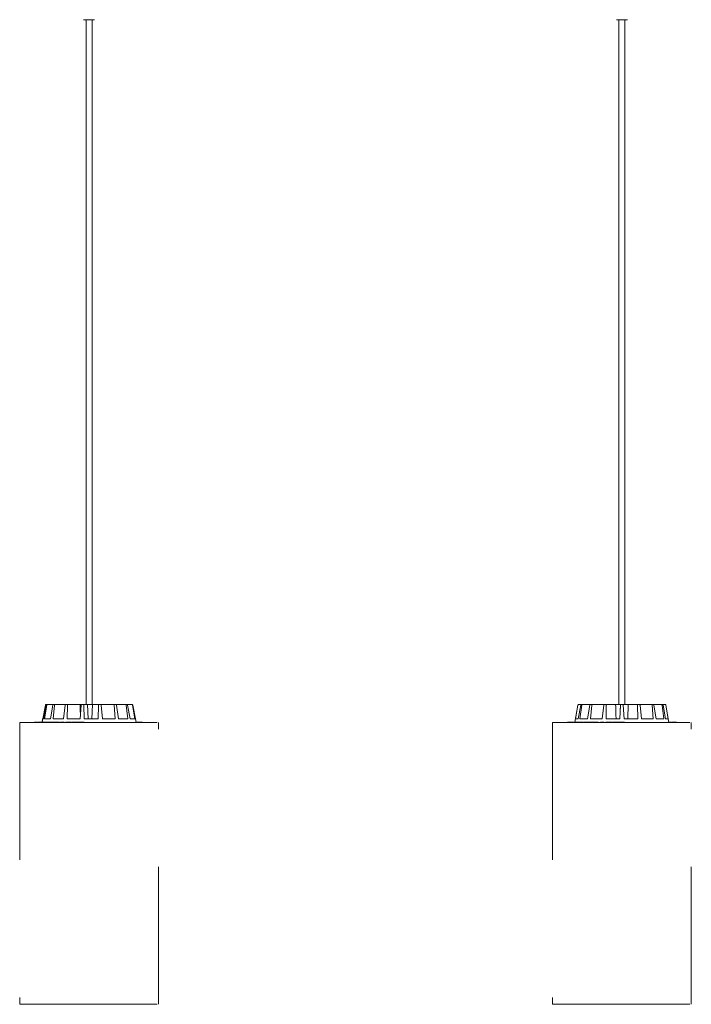
# Model space of a CAD drawing. Units: inches. Extents: x 1.3 to 15.2, y -1.9 to 5.7.
# Drawn here: x 11.6 to 12.1, y 3.8 to 4.5 of the extents above; entities that cross this region are included whole.
import ezdxf

# ---------------------------------------------------------------- set-up
doc = ezdxf.new("R2010")
doc.units = ezdxf.units.IN
doc.header["$MEASUREMENT"] = 0
doc.linetypes.add('ACAD_ISO02W100', pattern=[15, 12, -3])

msp = doc.modelspace()

# ---------------------------------------------------------------- linework, layer by layer
at = {"color": 7, "linetype": 'Continuous', "lineweight": 0}
for p, q in [((11.64408, 4.47522, 0.00018), (11.64405, 4.47522, 0.00018)), ((11.65208, 4.47522, 0.00018), (11.64408, 4.47522, 0.00018)), ((11.64585, 4.47522, 0.00018), (11.64585, 3.97722, 0.00018)), ((11.64588, 4.47522, 0.00018), (11.64588, 3.97722, 0.00018)), ((11.65028, 3.97722, 0.00018), (11.65028, 4.47522, 0.00018)), ((12.03159, 4.47522, 0.00018), (12.03156, 4.47522, 0.00018)), ((12.03959, 4.47522, 0.00018), (12.03159, 4.47522, 0.00018)), ((12.03339, 4.47522, 0.00018), (12.03339, 3.97722, 0.00018)), ((12.03779, 3.97722, 0.00018), (12.03779, 4.47522, 0.00018)), ((11.61443, 3.96672, 0.00018), (11.61625, 3.9768, 0.00018)), ((11.61445, 3.96672, 0.00018), (11.61627, 3.9768, 0.00018)), ((11.61492, 3.96672, 0.00018), (11.61676, 3.9768, 0.00018)), ((11.61567, 3.96672, 0.00018), (11.61725, 3.9768, 0.00018)), ((11.61676, 3.97722, 0.00018), (11.61724, 3.97722, 0.00018)), ((11.61724, 3.97722, 0.00018), (11.61772, 3.97722, 0.00018)), ((11.61772, 3.97722, 0.00018), (11.62212, 3.97722, 0.00018)), ((11.61998, 3.96672, 0.00018), (11.62171, 3.9768, 0.00018)), ((11.62182, 3.96672, 0.00018), (11.62292, 3.9768, 0.00018)), ((11.62212, 3.97722, 0.00018), (11.6233, 3.97722, 0.00018)), ((11.6233, 3.97722, 0.00018), (11.63095, 3.97722, 0.00018)), ((11.62932, 3.96672, 0.00018), (11.63068, 3.9768, 0.00018)), ((11.63095, 3.97722, 0.00018), (11.63266, 3.97722, 0.00018)), ((11.63197, 3.96672, 0.00018), (11.63242, 3.9768, 0.00018)), ((11.63266, 3.97722, 0.00018), (11.64156, 3.97722, 0.00018)), ((11.64151, 3.96672, 0.00018), (11.6423, 3.9768, 0.00018)), ((11.64156, 3.97722, 0.00018), (11.64234, 3.97722, 0.00018)), ((11.64239, 3.97722, 0.00018), (11.64436, 3.97722, 0.00018)), ((11.64457, 3.96672, 0.00018), (11.64431, 3.9768, 0.00018)), ((11.64436, 3.97722, 0.00018), (11.64693, 3.97722, 0.00018)), ((11.64693, 3.97722, 0.00018), (11.6474, 3.96672, 0.00018)), ((11.64693, 3.97722, 0.00018), (11.65055, 3.97722, 0.00018)), ((11.65055, 3.97722, 0.00018), (11.65013, 3.96672, 0.00018)), ((11.6547, 3.97722, 0.00018), (11.65055, 3.97722, 0.00018)), ((11.6547, 3.97722, 0.00018), (11.65663, 3.97722, 0.00018)), ((11.6547, 3.96672, 0.00018), (11.65479, 3.9768, 0.00018)), ((11.66599, 3.97722, 0.00018), (11.65663, 3.97722, 0.00018)), ((11.65771, 3.96672, 0.00018), (11.65677, 3.9768, 0.00018)), ((11.66599, 3.97722, 0.00018), (11.66759, 3.97722, 0.00018)), ((11.66689, 3.96672, 0.00018), (11.66627, 3.9768, 0.00018)), ((11.67456, 3.97722, 0.00018), (11.66759, 3.97722, 0.00018)), ((11.66937, 3.96672, 0.00018), (11.6679, 3.9768, 0.00018)), ((11.67456, 3.97722, 0.00018), (11.67559, 3.97722, 0.00018)), ((11.67621, 3.96672, 0.00018), (11.67497, 3.9768, 0.00018)), ((11.6791, 3.97722, 0.00018), (11.67559, 3.97722, 0.00018)), ((11.6778, 3.96672, 0.00018), (11.67602, 3.9768, 0.00018)), ((11.6791, 3.97722, 0.00018), (11.67939, 3.97722, 0.00018)), ((11.68124, 3.96672, 0.00018), (11.67958, 3.9768, 0.00018)), ((11.6817, 3.96672, 0.00018), (11.67988, 3.9768, 0.00018)), ((12.00353, 3.9768, 0.00018), (12.00136, 3.96447, 0.00018)), ((12.00355, 3.9768, 0.00018), (12.00138, 3.96447, 0.00018)), ((12.00181, 3.96672, 0.00018), (12.00357, 3.9768, 0.00018)), ((12.00309, 3.97418, 0.00018), (12.00355, 3.9768, 0.00018)), ((12.00379, 3.96672, 0.00018), (12.00562, 3.9768, 0.00018)), ((12.00406, 3.97722, 0.00018), (12.00405, 3.97722, 0.00018)), ((12.00406, 3.97722, 0.00018), (12.00608, 3.97722, 0.00018)), ((12.00497, 3.96672, 0.00018), (12.0064, 3.9768, 0.00018)), ((12.00608, 3.97722, 0.00018), (12.00684, 3.97722, 0.00018)), ((12.00684, 3.97722, 0.00018), (12.01259, 3.97722, 0.00018)), ((12.01061, 3.96672, 0.00018), (12.01223, 3.9768, 0.00018)), ((12.01259, 3.97722, 0.00018), (12.014, 3.97722, 0.00018)), ((12.0128, 3.96672, 0.00018), (12.01367, 3.9768, 0.00018)), ((12.014, 3.97722, 0.00018), (12.0226, 3.97722, 0.00018)), ((12.02123, 3.96672, 0.00018), (12.02239, 3.9768, 0.00018)), ((12.0226, 3.97722, 0.00018), (12.02444, 3.97722, 0.00018)), ((12.02409, 3.96672, 0.00018), (12.02427, 3.9768, 0.00018)), ((12.02444, 3.97722, 0.00018), (12.03104, 3.97722, 0.00018)), ((12.03104, 3.97722, 0.00018), (12.03459, 3.97722, 0.00018)), ((12.03459, 3.97722, 0.00018), (12.03404, 3.96672, 0.00018)), ((12.03404, 3.96672, 0.00018), (12.03457, 3.9768, 0.00018)), ((12.03459, 3.97722, 0.00018), (12.03459, 3.97722, 0.00018)), ((12.03459, 3.97722, 0.00018), (12.03658, 3.97722, 0.00018)), ((12.03658, 3.97722, 0.00018), (12.04013, 3.97722, 0.00018)), ((12.03713, 3.96672, 0.00018), (12.0366, 3.9768, 0.00018)), ((12.04013, 3.97722, 0.00018), (12.03982, 3.96672, 0.00018)), ((12.04673, 3.97722, 0.00018), (12.04013, 3.97722, 0.00018)), ((12.04673, 3.97722, 0.00018), (12.04857, 3.97722, 0.00018)), ((12.04708, 3.96672, 0.00018), (12.0469, 3.9768, 0.00018)), ((12.05717, 3.97722, 0.00018), (12.04857, 3.97722, 0.00018)), ((12.04994, 3.96672, 0.00018), (12.04878, 3.9768, 0.00018)), ((12.05717, 3.97722, 0.00018), (12.05858, 3.97722, 0.00018)), ((12.05837, 3.96672, 0.00018), (12.0575, 3.9768, 0.00018)), ((12.06433, 3.97722, 0.00018), (12.05858, 3.97722, 0.00018)), ((12.06056, 3.96672, 0.00018), (12.05894, 3.9768, 0.00018)), ((12.06433, 3.97722, 0.00018), (12.06509, 3.97722, 0.00018)), ((12.0662, 3.96672, 0.00018), (12.06477, 3.9768, 0.00018)), ((12.06711, 3.97722, 0.00018), (12.06509, 3.97722, 0.00018)), ((12.06738, 3.96672, 0.00018), (12.06555, 3.9768, 0.00018)), ((12.06711, 3.97722, 0.00018), (12.06712, 3.97722, 0.00018)), ((12.06936, 3.96672, 0.00018), (12.0676, 3.9768, 0.00018)), ((12.06984, 3.96422, 0.00018), (12.06762, 3.9768, 0.00018)), ((11.61425, 3.96672, 0.00018), (11.61385, 3.96447, 0.00018)), ((11.61427, 3.96672, 0.00018), (11.61387, 3.96447, 0.00018)), ((11.61427, 3.96672, 0.00018), (11.61425, 3.96672, 0.00018)), ((11.61492, 3.96672, 0.00018), (11.61427, 3.96672, 0.00018)), ((11.61998, 3.96672, 0.00018), (11.61567, 3.96672, 0.00018)), ((11.62932, 3.96672, 0.00018), (11.62182, 3.96672, 0.00018)), ((11.64151, 3.96672, 0.00018), (11.63197, 3.96672, 0.00018)), ((11.6547, 3.96672, 0.00018), (11.64457, 3.96672, 0.00018)), ((11.66689, 3.96672, 0.00018), (11.65771, 3.96672, 0.00018)), ((11.67621, 3.96672, 0.00018), (11.66937, 3.96672, 0.00018)), ((11.68124, 3.96672, 0.00018), (11.6778, 3.96672, 0.00018)), ((11.68188, 3.96672, 0.00018), (11.6817, 3.96672, 0.00018)), ((11.68233, 3.96422, 0.00018), (11.68188, 3.96672, 0.00018)), ((12.00379, 3.96672, 0.00018), (12.00181, 3.96672, 0.00018)), ((12.01061, 3.96672, 0.00018), (12.00497, 3.96672, 0.00018)), ((12.02123, 3.96672, 0.00018), (12.0128, 3.96672, 0.00018)), ((12.03404, 3.96672, 0.00018), (12.02409, 3.96672, 0.00018)), ((12.04708, 3.96672, 0.00018), (12.03713, 3.96672, 0.00018)), ((12.05837, 3.96672, 0.00018), (12.04994, 3.96672, 0.00018)), ((12.0662, 3.96672, 0.00018), (12.06056, 3.96672, 0.00018)), ((12.06936, 3.96672, 0.00018), (12.06738, 3.96672, 0.00018)), ((11.59755, 3.96422, 0.00018), (11.59758, 3.96422, 0.00018)), ((11.60836, 3.96447, 0.00018), (11.60836, 3.96422, 0.00018)), ((11.60838, 3.9645, 0.00018), (11.60838, 3.96422, 0.00018)), ((11.60838, 3.96447, 0.00018), (11.60838, 3.96422, 0.00018)), ((11.60886, 3.96447, 0.00018), (11.60886, 3.96422, 0.00018)), ((11.60891, 3.96447, 0.00018), (11.60886, 3.96447, 0.00018)), ((11.60891, 3.96447, 0.00018), (11.60891, 3.96422, 0.00018)), ((11.60901, 3.96447, 0.00018), (11.60891, 3.96447, 0.00018)), ((11.60901, 3.96447, 0.00018), (11.60901, 3.96422, 0.00018)), ((11.60944, 3.96447, 0.00018), (11.60901, 3.96447, 0.00018)), ((11.60944, 3.96447, 0.00018), (11.60944, 3.96422, 0.00018)), ((11.60965, 3.96447, 0.00018), (11.60944, 3.96447, 0.00018)), ((11.60982, 3.9645, 0.00018), (11.60982, 3.96422, 0.00018)), ((11.60988, 3.96447, 0.00018), (11.60988, 3.96422, 0.00018)), ((11.61083, 3.9645, 0.00018), (11.61083, 3.96422, 0.00018)), ((11.61092, 3.96447, 0.00018), (11.61092, 3.96422, 0.00018)), ((11.61143, 3.96447, 0.00018), (11.61092, 3.96447, 0.00018)), ((11.61143, 3.96447, 0.00018), (11.61143, 3.96422, 0.00018)), ((11.61212, 3.96447, 0.00018), (11.61143, 3.96447, 0.00018)), ((11.6115, 3.96447, 0.00018), (11.6115, 3.9645, 0.00018)), ((11.61212, 3.96447, 0.00018), (11.61212, 3.96422, 0.00018)), ((11.6123, 3.96447, 0.00018), (11.61212, 3.96447, 0.00018)), ((11.61221, 3.9645, 0.00018), (11.61221, 3.96447, 0.00018)), ((11.6123, 3.96447, 0.00018), (11.6123, 3.96422, 0.00018)), ((11.6132, 3.96447, 0.00018), (11.6123, 3.96447, 0.00018)), ((11.61298, 3.96447, 0.00018), (11.61298, 3.9645, 0.00018)), ((11.61338, 3.9645, 0.00018), (11.61338, 3.96422, 0.00018)), ((11.61368, 3.96447, 0.00018), (11.61368, 3.96422, 0.00018)), ((11.61422, 3.96447, 0.00018), (11.61368, 3.96447, 0.00018)), ((11.61422, 3.96447, 0.00018), (11.61422, 3.96422, 0.00018)), ((11.61662, 3.96447, 0.00018), (11.61422, 3.96447, 0.00018)), ((11.6145, 3.9645, 0.00018), (11.6145, 3.96447, 0.00018)), ((11.61662, 3.96447, 0.00018), (11.61662, 3.96422, 0.00018)), ((11.61803, 3.96447, 0.00018), (11.61662, 3.96447, 0.00018)), ((11.61803, 3.96447, 0.00018), (11.61803, 3.96422, 0.00018)), ((11.61948, 3.96447, 0.00018), (11.61803, 3.96447, 0.00018)), ((11.61948, 3.96447, 0.00018), (11.61948, 3.96422, 0.00018)), ((11.61982, 3.96447, 0.00018), (11.61948, 3.96447, 0.00018)), ((11.61982, 3.96447, 0.00018), (11.61982, 3.96422, 0.00018)), ((11.62071, 3.96447, 0.00018), (11.61982, 3.96447, 0.00018)), ((11.62085, 3.9645, 0.00018), (11.62085, 3.96422, 0.00018)), ((11.62138, 3.96447, 0.00018), (11.62138, 3.96422, 0.00018)), ((11.62204, 3.96447, 0.00018), (11.62155, 3.96447, 0.00018)), ((11.62334, 3.9645, 0.00018), (11.62334, 3.96422, 0.00018)), ((11.62393, 3.96447, 0.00018), (11.62393, 3.96422, 0.00018)), ((11.62603, 3.96447, 0.00018), (11.62603, 3.96422, 0.00018)), ((11.62642, 3.96422, 0.00018), (11.62642, 3.9645, 0.00018)), ((11.62734, 3.9645, 0.00018), (11.62734, 3.96422, 0.00018)), ((11.62779, 3.96447, 0.00018), (11.62779, 3.96422, 0.00018)), ((11.62872, 3.96447, 0.00018), (11.62872, 3.96422, 0.00018)), ((11.62882, 3.96422, 0.00018), (11.62882, 3.96447, 0.00018)), ((11.62986, 3.96447, 0.00018), (11.62986, 3.96422, 0.00018)), ((11.62999, 3.96422, 0.00018), (11.62999, 3.9645, 0.00018)), ((11.63118, 3.96447, 0.00018), (11.63118, 3.96422, 0.00018)), ((11.63167, 3.96447, 0.00018), (11.63118, 3.96447, 0.00018)), ((11.63167, 3.96447, 0.00018), (11.63167, 3.96422, 0.00018)), ((11.63288, 3.96447, 0.00018), (11.63167, 3.96447, 0.00018)), ((11.63288, 3.96447, 0.00018), (11.63288, 3.96422, 0.00018)), ((11.63519, 3.96447, 0.00018), (11.63288, 3.96447, 0.00018)), ((11.63519, 3.96447, 0.00018), (11.63519, 3.96422, 0.00018)), ((11.63533, 3.96447, 0.00018), (11.63519, 3.96447, 0.00018)), ((11.63533, 3.96447, 0.00018), (11.63533, 3.96422, 0.00018)), ((11.63534, 3.96447, 0.00018), (11.63533, 3.96447, 0.00018)), ((11.63534, 3.96447, 0.00018), (11.63534, 3.96422, 0.00018)), ((11.63569, 3.96447, 0.00018), (11.63569, 3.96422, 0.00018)), ((11.63614, 3.96447, 0.00018), (11.63569, 3.96447, 0.00018)), ((11.63614, 3.96447, 0.00018), (11.63614, 3.96422, 0.00018)), ((11.63683, 3.96447, 0.00018), (11.63614, 3.96447, 0.00018)), ((11.63683, 3.96447, 0.00018), (11.63683, 3.96422, 0.00018)), ((11.63756, 3.96447, 0.00018), (11.63683, 3.96447, 0.00018)), ((11.63756, 3.96447, 0.00018), (11.63756, 3.96422, 0.00018)), ((11.63806, 3.96447, 0.00018), (11.63756, 3.96447, 0.00018)), ((11.63806, 3.96447, 0.00018), (11.63806, 3.96422, 0.00018)), ((11.63892, 3.96447, 0.00018), (11.63806, 3.96447, 0.00018)), ((11.63892, 3.96447, 0.00018), (11.63892, 3.96422, 0.00018)), ((11.63914, 3.96447, 0.00018), (11.63914, 3.96422, 0.00018)), ((11.63965, 3.96447, 0.00018), (11.63914, 3.96447, 0.00018)), ((11.63965, 3.96447, 0.00018), (11.63965, 3.96422, 0.00018)), ((11.64016, 3.96447, 0.00018), (11.63965, 3.96447, 0.00018)), ((11.64016, 3.96447, 0.00018), (11.64016, 3.96422, 0.00018)), ((11.64193, 3.96447, 0.00018), (11.64016, 3.96447, 0.00018)), ((11.64188, 3.9645, 0.00018), (11.64188, 3.96422, 0.00018)), ((11.64293, 3.96447, 0.00018), (11.64293, 3.96422, 0.00018)), ((11.64416, 3.96447, 0.00018), (11.64416, 3.96422, 0.00018)), ((11.64417, 3.96422, 0.00018), (11.64417, 3.9645, 0.00018)), ((11.64438, 3.96447, 0.00018), (11.64424, 3.96447, 0.00018)), ((11.64438, 3.96447, 0.00018), (11.64438, 3.96422, 0.00018)), ((11.6444, 3.96422, 0.00018), (11.6444, 3.9645, 0.00018)), ((11.68296, 3.96447, 0.00018), (11.68296, 3.96422, 0.00018)), ((11.68306, 3.96447, 0.00018), (11.68296, 3.96447, 0.00018)), ((11.68306, 3.96447, 0.00018), (11.68306, 3.96422, 0.00018)), ((11.68349, 3.96447, 0.00018), (11.68306, 3.96447, 0.00018)), ((11.68349, 3.96447, 0.00018), (11.68349, 3.96422, 0.00018)), ((11.68363, 3.96447, 0.00018), (11.68349, 3.96447, 0.00018)), ((11.68363, 3.96447, 0.00018), (11.68363, 3.96422, 0.00018)), ((11.68371, 3.96447, 0.00018), (11.68363, 3.96447, 0.00018)), ((11.68371, 3.96447, 0.00018), (11.68371, 3.96422, 0.00018)), ((11.6838, 3.96447, 0.00018), (11.68371, 3.96447, 0.00018)), ((11.6838, 3.96447, 0.00018), (11.6838, 3.96422, 0.00018)), ((11.68418, 3.96447, 0.00018), (11.6838, 3.96447, 0.00018)), ((11.68418, 3.96447, 0.00018), (11.68418, 3.96422, 0.00018)), ((11.68428, 3.96447, 0.00018), (11.68418, 3.96447, 0.00018)), ((11.68428, 3.96447, 0.00018), (11.68428, 3.96422, 0.00018)), ((11.68698, 3.96447, 0.00018), (11.68428, 3.96447, 0.00018)), ((11.68527, 3.96447, 0.00018), (11.68527, 3.9645, 0.00018)), ((11.68698, 3.96447, 0.00018), (11.68698, 3.96422, 0.00018)), ((11.99591, 3.96447, 0.00018), (11.99591, 3.96422, 0.00018)), ((11.99593, 3.96447, 0.00018), (11.99591, 3.96447, 0.00018)), ((11.99593, 3.96447, 0.00018), (11.99593, 3.96422, 0.00018)), ((11.99608, 3.96447, 0.00018), (11.99593, 3.96447, 0.00018)), ((11.99608, 3.96447, 0.00018), (11.99608, 3.96422, 0.00018)), ((11.99613, 3.96447, 0.00018), (11.99608, 3.96447, 0.00018)), ((11.99613, 3.96447, 0.00018), (11.99613, 3.96422, 0.00018)), ((11.99634, 3.96447, 0.00018), (11.99613, 3.96447, 0.00018)), ((11.99634, 3.96447, 0.00018), (11.99634, 3.96422, 0.00018)), ((11.9964, 3.96447, 0.00018), (11.99634, 3.96447, 0.00018)), ((11.9964, 3.96447, 0.00018), (11.9964, 3.96422, 0.00018)), ((11.99657, 3.96447, 0.00018), (11.9964, 3.96447, 0.00018)), ((11.99671, 3.9645, 0.00018), (11.99671, 3.96422, 0.00018)), ((11.99675, 3.96447, 0.00018), (11.99675, 3.96422, 0.00018)), ((11.99774, 3.96447, 0.00018), (11.99774, 3.96422, 0.00018)), ((11.99784, 3.96447, 0.00018), (11.99774, 3.96447, 0.00018)), ((11.99784, 3.96447, 0.00018), (11.99784, 3.96422, 0.00018)), ((11.99804, 3.96447, 0.00018), (11.99784, 3.96447, 0.00018)), ((11.99804, 3.96447, 0.00018), (11.99804, 3.96422, 0.00018)), ((11.99877, 3.96447, 0.00018), (11.99804, 3.96447, 0.00018)), ((11.99877, 3.96447, 0.00018), (11.99877, 3.96422, 0.00018)), ((11.99919, 3.96447, 0.00018), (11.99877, 3.96447, 0.00018)), ((11.99935, 3.9645, 0.00018), (11.99935, 3.96422, 0.00018)), ((11.9995, 3.96447, 0.00018), (11.9995, 3.96422, 0.00018)), ((11.99984, 3.96447, 0.00018), (11.99984, 3.9645, 0.00018)), ((12.00078, 3.9645, 0.00018), (12.00078, 3.96422, 0.00018)), ((12.00094, 3.96447, 0.00018), (12.00094, 3.96422, 0.00018)), ((12.00165, 3.96447, 0.00018), (12.00094, 3.96447, 0.00018)), ((12.00165, 3.96447, 0.00018), (12.00165, 3.96422, 0.00018)), ((12.00255, 3.96447, 0.00018), (12.00165, 3.96447, 0.00018)), ((12.00205, 3.9645, 0.00018), (12.00205, 3.96447, 0.00018)), ((12.00252, 3.96447, 0.00018), (12.00252, 3.9645, 0.00018)), ((12.00255, 3.96447, 0.00018), (12.00255, 3.96422, 0.00018)), ((12.00279, 3.96447, 0.00018), (12.00255, 3.96447, 0.00018)), ((12.00279, 3.96447, 0.00018), (12.00279, 3.96422, 0.00018)), ((12.00394, 3.96447, 0.00018), (12.00279, 3.96447, 0.00018)), ((12.00411, 3.9645, 0.00018), (12.00411, 3.96422, 0.00018)), ((12.00453, 3.96447, 0.00018), (12.00453, 3.96422, 0.00018)), ((12.00521, 3.96447, 0.00018), (12.00453, 3.96447, 0.00018)), ((12.00511, 3.9645, 0.00018), (12.00511, 3.96447, 0.00018)), ((12.00521, 3.96447, 0.00018), (12.00521, 3.96422, 0.00018)), ((12.00755, 3.96447, 0.00018), (12.00521, 3.96447, 0.00018)), ((12.00755, 3.96447, 0.00018), (12.00755, 3.96422, 0.00018)), ((12.00812, 3.96447, 0.00018), (12.00812, 3.96422, 0.00018)), ((12.00978, 3.96447, 0.00018), (12.00812, 3.96447, 0.00018)), ((12.00978, 3.96447, 0.00018), (12.00978, 3.96422, 0.00018)), ((12.01144, 3.96447, 0.00018), (12.00978, 3.96447, 0.00018)), ((12.01144, 3.96447, 0.00018), (12.01144, 3.96422, 0.00018)), ((12.01183, 3.96447, 0.00018), (12.01144, 3.96447, 0.00018)), ((12.01183, 3.96447, 0.00018), (12.01183, 3.96422, 0.00018)), ((12.01272, 3.96447, 0.00018), (12.01183, 3.96447, 0.00018)), ((12.01289, 3.9645, 0.00018), (12.01289, 3.96422, 0.00018)), ((12.01359, 3.96447, 0.00018), (12.01359, 3.96422, 0.00018)), ((12.01568, 3.9645, 0.00018), (12.01568, 3.96422, 0.00018)), ((12.01568, 3.96447, 0.00018), (12.01568, 3.96422, 0.00018)), ((12.01642, 3.96447, 0.00018), (12.01642, 3.96422, 0.00018)), ((12.01845, 3.96447, 0.00018), (12.01845, 3.96422, 0.00018)), ((12.01869, 3.96422, 0.00018), (12.01869, 3.9645, 0.00018)), ((12.02007, 3.9645, 0.00018), (12.02007, 3.96422, 0.00018)), ((12.02007, 3.96447, 0.00018), (12.02007, 3.96422, 0.00018)), ((12.02062, 3.96447, 0.00018), (12.02062, 3.96422, 0.00018)), ((12.02152, 3.96447, 0.00018), (12.02152, 3.96422, 0.00018)), ((12.02158, 3.96422, 0.00018), (12.02158, 3.96447, 0.00018)), ((12.02247, 3.96447, 0.00018), (12.02247, 3.96422, 0.00018)), ((12.02254, 3.96422, 0.00018), (12.02254, 3.9645, 0.00018)), ((12.02398, 3.96447, 0.00018), (12.02398, 3.96422, 0.00018)), ((12.02423, 3.96447, 0.00018), (12.02398, 3.96447, 0.00018)), ((12.02423, 3.96447, 0.00018), (12.02423, 3.96422, 0.00018)), ((12.02475, 3.96447, 0.00018), (12.02423, 3.96447, 0.00018)), ((12.02475, 3.96447, 0.00018), (12.02475, 3.96422, 0.00018)), ((12.02604, 3.96447, 0.00018), (12.02475, 3.96447, 0.00018)), ((12.02604, 3.96447, 0.00018), (12.02604, 3.96422, 0.00018)), ((12.02846, 3.96447, 0.00018), (12.02604, 3.96447, 0.00018)), ((12.02846, 3.96447, 0.00018), (12.02846, 3.96422, 0.00018)), ((12.02854, 3.96447, 0.00018), (12.02846, 3.96447, 0.00018)), ((12.02854, 3.96447, 0.00018), (12.02854, 3.96422, 0.00018)), ((12.02897, 3.96447, 0.00018), (12.02897, 3.96422, 0.00018)), ((12.02943, 3.96447, 0.00018), (12.02897, 3.96447, 0.00018)), ((12.02943, 3.96447, 0.00018), (12.02943, 3.96422, 0.00018)), ((12.02977, 3.96447, 0.00018), (12.02943, 3.96447, 0.00018)), ((12.02977, 3.96447, 0.00018), (12.02977, 3.96422, 0.00018)), ((12.0309, 3.96447, 0.00018), (12.02977, 3.96447, 0.00018)), ((12.0309, 3.96447, 0.00018), (12.0309, 3.96422, 0.00018)), ((12.03142, 3.96447, 0.00018), (12.0309, 3.96447, 0.00018)), ((12.03142, 3.96447, 0.00018), (12.03142, 3.96422, 0.00018)), ((12.03184, 3.96447, 0.00018), (12.03142, 3.96447, 0.00018)), ((12.03184, 3.96447, 0.00018), (12.03184, 3.96422, 0.00018)), ((12.03207, 3.96447, 0.00018), (12.03207, 3.96422, 0.00018)), ((12.03304, 3.96447, 0.00018), (12.03207, 3.96447, 0.00018)), ((12.03304, 3.96447, 0.00018), (12.03304, 3.96422, 0.00018)), ((12.03356, 3.96447, 0.00018), (12.03304, 3.96447, 0.00018)), ((12.03356, 3.96447, 0.00018), (12.03356, 3.96422, 0.00018)), ((12.03491, 3.96447, 0.00018), (12.03356, 3.96447, 0.00018)), ((12.03491, 3.96447, 0.00018), (12.03491, 3.96422, 0.00018)), ((12.03504, 3.96447, 0.00018), (12.03504, 3.96422, 0.00018)), ((12.03518, 3.96447, 0.00018), (12.03518, 3.96422, 0.00018)), ((12.03638, 3.96447, 0.00018), (12.03638, 3.96422, 0.00018)), ((12.03748, 3.96447, 0.00018), (12.03748, 3.96422, 0.00018)), ((12.03754, 3.96447, 0.00018), (12.03754, 3.96422, 0.00018)), ((12.07031, 3.96447, 0.00018), (12.06979, 3.96447, 0.00018)), ((12.07031, 3.96447, 0.00018), (12.07031, 3.96422, 0.00018)), ((12.07046, 3.96447, 0.00018), (12.07031, 3.96447, 0.00018)), ((12.07037, 3.96447, 0.00018), (12.07037, 3.9645, 0.00018)), ((12.07046, 3.96447, 0.00018), (12.07046, 3.96422, 0.00018)), ((12.07104, 3.96447, 0.00018), (12.07046, 3.96447, 0.00018)), ((12.07104, 3.96447, 0.00018), (12.07104, 3.96422, 0.00018)), ((12.07117, 3.96447, 0.00018), (12.07104, 3.96447, 0.00018)), ((12.07131, 3.9645, 0.00018), (12.07131, 3.96422, 0.00018)), ((12.07136, 3.96447, 0.00018), (12.07136, 3.96422, 0.00018)), ((12.07179, 3.96447, 0.00018), (12.07179, 3.96422, 0.00018)), ((12.07183, 3.96447, 0.00018), (12.07179, 3.96447, 0.00018)), ((12.0718, 3.96447, 0.00018), (12.0718, 3.9645, 0.00018)), ((12.07183, 3.96447, 0.00018), (12.07183, 3.96422, 0.00018)), ((12.07204, 3.96447, 0.00018), (12.07183, 3.96447, 0.00018)), ((12.07204, 3.96447, 0.00018), (12.07204, 3.96422, 0.00018)), ((12.07211, 3.96447, 0.00018), (12.07204, 3.96447, 0.00018)), ((12.07211, 3.96447, 0.00018), (12.07211, 3.96422, 0.00018)), ((12.07215, 3.96447, 0.00018), (12.07211, 3.96447, 0.00018)), ((12.07215, 3.96447, 0.00018), (12.07215, 3.96422, 0.00018)), ((12.07218, 3.96447, 0.00018), (12.07215, 3.96447, 0.00018)), ((12.07218, 3.96447, 0.00018), (12.07218, 3.96422, 0.00018)), ((12.07227, 3.96447, 0.00018), (12.07218, 3.96447, 0.00018)), ((12.07227, 3.96447, 0.00018), (12.07227, 3.96422, 0.00018)), ((12.0723, 3.96447, 0.00018), (12.07227, 3.96447, 0.00018)), ((12.0723, 3.96447, 0.00018), (12.0723, 3.96422, 0.00018)), ((12.07524, 3.96447, 0.00018), (12.0723, 3.96447, 0.00018)), ((12.07444, 3.96447, 0.00018), (12.07444, 3.9645, 0.00018)), ((12.07524, 3.96447, 0.00018), (12.07524, 3.96422, 0.00018))]:
    msp.add_line(p, q, dxfattribs=at)
at = {"color": 7, "linetype": 'ACAD_ISO02W100', "lineweight": 0, "ltscale": 0.001}
for p, q in [((11.59755, 3.96422, 0.00018), (11.59755, 3.75922, 0.00018)), ((11.59758, 3.96422, 0.00018), (11.59758, 3.75922, 0.00018)), ((11.59758, 3.96422, 0.00018), (11.69858, 3.96422, 0.00018)), ((11.69858, 3.75922, 0.00018), (11.69858, 3.96422, 0.00018)), ((11.98509, 3.96422, 0.00018), (11.98509, 3.75922, 0.00018)), ((11.98509, 3.96422, 0.00018), (12.08609, 3.96422, 0.00018)), ((12.08609, 3.75922, 0.00018), (12.08609, 3.96422, 0.00018)), ((11.59755, 3.75922, 0.00018), (11.59758, 3.75922, 0.00018)), ((11.59758, 3.75922, 0.00018), (11.69858, 3.75922, 0.00018)), ((11.98509, 3.75922, 0.00018), (12.08609, 3.75922, 0.00018))]:
    msp.add_line(p, q, dxfattribs=at)
at = {"color": 7, "linetype": 'Continuous', "lineweight": 0}
for centre, start, end in [((12.00403, 3.97672, 0.00018), 90, 170), ((12.00405, 3.97672, 0.00018), 90, 170), ((12.06712, 3.97672, 0.00018), 10, 90)]:
    msp.add_arc(centre, 0.0005, start, end, dxfattribs=at)
for points, knots in [([(11.61676, 3.97722, 0.00018), (11.6167, 3.97721, 0.00018), (11.61659, 3.9772, 0.00018), (11.61644, 3.97711, 0.00018), (11.61633, 3.97699, 0.00018), (11.61628, 3.97687, 0.00018), (11.61627, 3.97681, 0.00018), (11.61627, 3.9768, 0.00018)], [0, 0, 0, 0, 0.2412065, 0.4823639, 0.7234389, 0.9646213, 1, 1, 1, 1]), ([(11.61676, 3.9768, 0.00018), (11.61677, 3.97686, 0.00018), (11.6168, 3.97697, 0.00018), (11.61691, 3.9771, 0.00018), (11.61705, 3.97719, 0.00018), (11.61717, 3.97721, 0.00018), (11.61723, 3.97722, 0.00018), (11.61724, 3.97722, 0.00018)], [0, 0, 0, 0, 0.241466, 0.482969, 0.724239, 0.96526, 1, 1, 1, 1]), ([(11.61772, 3.97722, 0.00018), (11.61766, 3.97721, 0.00018), (11.61756, 3.9772, 0.00018), (11.61741, 3.97711, 0.00018), (11.6173, 3.97699, 0.00018), (11.61726, 3.97687, 0.00018), (11.61725, 3.97681, 0.00018), (11.61725, 3.9768, 0.00018)], [0, 0, 0, 0, 0.241202, 0.482343, 0.723459, 0.964625, 1, 1, 1, 1]), ([(11.62171, 3.9768, 0.00018), (11.62173, 3.97686, 0.00018), (11.62175, 3.97697, 0.00018), (11.62185, 3.9771, 0.00018), (11.62197, 3.97719, 0.00018), (11.62206, 3.97721, 0.00018), (11.62211, 3.97722, 0.00018), (11.62212, 3.97722, 0.00018)], [0, 0, 0, 0, 0.241441, 0.482971, 0.724086, 0.965282, 1, 1, 1, 1]), ([(11.6233, 3.97722, 0.00018), (11.62326, 3.97721, 0.00018), (11.62317, 3.9772, 0.00018), (11.62305, 3.97711, 0.00018), (11.62296, 3.97699, 0.00018), (11.62293, 3.97687, 0.00018), (11.62292, 3.97681, 0.00018), (11.62292, 3.9768, 0.00018)], [0, 0, 0, 0, 0.2412521, 0.4824851, 0.7234205, 0.9645879, 1, 1, 1, 1]), ([(11.63068, 3.9768, 0.00018), (11.63069, 3.97686, 0.00018), (11.63071, 3.97697, 0.00018), (11.63078, 3.9771, 0.00018), (11.63085, 3.97719, 0.00018), (11.63092, 3.97721, 0.00018), (11.63095, 3.97722, 0.00018), (11.63095, 3.97722, 0.00018)], [0, 0, 0, 0, 0.241452, 0.482949, 0.724361, 0.965163, 1, 1, 1, 1]), ([(11.63266, 3.97722, 0.00018), (11.63263, 3.97721, 0.00018), (11.63257, 3.9772, 0.00018), (11.6325, 3.97711, 0.00018), (11.63245, 3.97699, 0.00018), (11.63243, 3.97687, 0.00018), (11.63242, 3.97681, 0.00018), (11.63242, 3.9768, 0.00018)], [0, 0, 0, 0, 0.241199, 0.482357, 0.723515, 0.96463, 1, 1, 1, 1]), ([(11.64156, 3.97722, 0.00018), (11.6416, 3.97504, 0.00018), (11.64165, 3.9724, 0.00018), (11.6417, 3.96976, 0.00018), (11.64171, 3.9693, 0.00018)], [0, 0, 0, 0, 0.823321, 1, 1, 1, 1]), ([(11.6423, 3.9768, 0.00018), (11.6423, 3.97686, 0.00018), (11.64231, 3.97697, 0.00018), (11.64234, 3.9771, 0.00018), (11.64236, 3.97719, 0.00018), (11.64238, 3.97721, 0.00018), (11.64239, 3.97722, 0.00018), (11.64239, 3.97722, 0.00018)], [0, 0, 0, 0, 0.241477, 0.482987, 0.724088, 0.965296, 1, 1, 1, 1]), ([(11.64436, 3.97722, 0.00018), (11.64435, 3.97721, 0.00018), (11.64434, 3.9772, 0.00018), (11.64432, 3.97711, 0.00018), (11.64431, 3.97699, 0.00018), (11.64431, 3.97687, 0.00018), (11.64431, 3.97681, 0.00018), (11.64431, 3.9768, 0.00018)], [0, 0, 0, 0, 0.2413426, 0.4825047, 0.7234727, 0.9646845, 1, 1, 1, 1]), ([(11.65479, 3.9768, 0.00018), (11.65479, 3.97686, 0.00018), (11.65479, 3.97697, 0.00018), (11.65477, 3.9771, 0.00018), (11.65474, 3.97719, 0.00018), (11.65471, 3.97721, 0.00018), (11.6547, 3.97722, 0.00018), (11.6547, 3.97722, 0.00018)], [0, 0, 0, 0, 0.2414206, 0.4828792, 0.7240542, 0.9653685, 1, 1, 1, 1]), ([(11.65663, 3.97722, 0.00018), (11.65664, 3.97721, 0.00018), (11.65667, 3.9772, 0.00018), (11.65671, 3.97711, 0.00018), (11.65674, 3.97699, 0.00018), (11.65676, 3.97687, 0.00018), (11.65677, 3.97681, 0.00018), (11.65677, 3.9768, 0.00018)], [0, 0, 0, 0, 0.24139, 0.482338, 0.723389, 0.964648, 1, 1, 1, 1]), ([(11.66627, 3.9768, 0.00018), (11.66626, 3.97686, 0.00018), (11.66625, 3.97697, 0.00018), (11.66619, 3.9771, 0.00018), (11.66611, 3.97719, 0.00018), (11.66604, 3.97721, 0.00018), (11.666, 3.97722, 0.00018), (11.66599, 3.97722, 0.00018)], [0, 0, 0, 0, 0.241573, 0.482965, 0.724307, 0.965412, 1, 1, 1, 1]), ([(11.66759, 3.97722, 0.00018), (11.66763, 3.97721, 0.00018), (11.6677, 3.9772, 0.00018), (11.66779, 3.97711, 0.00018), (11.66786, 3.97699, 0.00018), (11.66789, 3.97687, 0.00018), (11.6679, 3.97681, 0.00018), (11.6679, 3.9768, 0.00018)], [0, 0, 0, 0, 0.241197, 0.482301, 0.723423, 0.96463, 1, 1, 1, 1]), ([(11.67497, 3.9768, 0.00018), (11.67496, 3.97686, 0.00018), (11.67494, 3.97697, 0.00018), (11.67485, 3.9771, 0.00018), (11.67472, 3.97719, 0.00018), (11.67462, 3.97721, 0.00018), (11.67457, 3.97722, 0.00018), (11.67456, 3.97722, 0.00018)], [0, 0, 0, 0, 0.241423, 0.482926, 0.724113, 0.965162, 1, 1, 1, 1]), ([(11.67559, 3.97722, 0.00018), (11.67564, 3.97721, 0.00018), (11.67573, 3.9772, 0.00018), (11.67586, 3.97711, 0.00018), (11.67596, 3.97699, 0.00018), (11.67601, 3.97687, 0.00018), (11.67602, 3.97681, 0.00018), (11.67602, 3.9768, 0.00018)], [0, 0, 0, 0, 0.241137, 0.482281, 0.723402, 0.964616, 1, 1, 1, 1]), ([(11.67958, 3.9768, 0.00018), (11.67957, 3.97686, 0.00018), (11.67954, 3.97697, 0.00018), (11.67943, 3.9771, 0.00018), (11.67929, 3.97719, 0.00018), (11.67917, 3.97721, 0.00018), (11.67911, 3.97722, 0.00018), (11.6791, 3.97722, 0.00018)], [0, 0, 0, 0, 0.241481, 0.482981, 0.724177, 0.965308, 1, 1, 1, 1]), ([(11.67939, 3.97722, 0.00018), (11.67945, 3.97721, 0.00018), (11.67956, 3.9772, 0.00018), (11.67971, 3.97711, 0.00018), (11.67982, 3.97699, 0.00018), (11.67987, 3.97687, 0.00018), (11.67988, 3.97681, 0.00018), (11.67988, 3.9768, 0.00018)], [0, 0, 0, 0, 0.241171, 0.482372, 0.723424, 0.964629, 1, 1, 1, 1]), ([(12.00406, 3.97722, 0.00018), (12.00401, 3.97721, 0.00018), (12.00389, 3.9772, 0.00018), (12.00374, 3.97711, 0.00018), (12.00363, 3.97699, 0.00018), (12.00358, 3.97687, 0.00018), (12.00357, 3.97681, 0.00018), (12.00357, 3.9768, 0.00018)], [0, 0, 0, 0, 0.241199, 0.482372, 0.723426, 0.96463, 1, 1, 1, 1]), ([(12.00562, 3.9768, 0.00018), (12.00563, 3.97686, 0.00018), (12.00566, 3.97697, 0.00018), (12.00577, 3.9771, 0.00018), (12.0059, 3.97719, 0.00018), (12.00601, 3.97721, 0.00018), (12.00607, 3.97722, 0.00018), (12.00608, 3.97722, 0.00018)], [0, 0, 0, 0, 0.24146, 0.482972, 0.724219, 0.965241, 1, 1, 1, 1]), ([(12.00684, 3.97722, 0.00018), (12.00679, 3.97721, 0.00018), (12.00669, 3.9772, 0.00018), (12.00655, 3.97711, 0.00018), (12.00645, 3.97699, 0.00018), (12.00641, 3.97687, 0.00018), (12.0064, 3.97681, 0.00018), (12.0064, 3.9768, 0.00018)], [0, 0, 0, 0, 0.241192, 0.48237, 0.723402, 0.96461, 1, 1, 1, 1]), ([(12.01223, 3.9768, 0.00018), (12.01224, 3.97686, 0.00018), (12.01227, 3.97697, 0.00018), (12.01235, 3.9771, 0.00018), (12.01246, 3.97719, 0.00018), (12.01254, 3.97721, 0.00018), (12.01259, 3.97722, 0.00018), (12.01259, 3.97722, 0.00018)], [0, 0, 0, 0, 0.241465, 0.483058, 0.724272, 0.965401, 1, 1, 1, 1]), ([(12.014, 3.97722, 0.00018), (12.01396, 3.97721, 0.00018), (12.01388, 3.9772, 0.00018), (12.01378, 3.97711, 0.00018), (12.0137, 3.97699, 0.00018), (12.01367, 3.97687, 0.00018), (12.01367, 3.97681, 0.00018), (12.01367, 3.9768, 0.00018)], [0, 0, 0, 0, 0.241071, 0.482347, 0.723437, 0.964626, 1, 1, 1, 1]), ([(12.02239, 3.9768, 0.00018), (12.0224, 3.97686, 0.00018), (12.02242, 3.97697, 0.00018), (12.02247, 3.9771, 0.00018), (12.02253, 3.97719, 0.00018), (12.02257, 3.97721, 0.00018), (12.0226, 3.97722, 0.00018), (12.0226, 3.97722, 0.00018)], [0, 0, 0, 0, 0.241461, 0.483095, 0.724351, 0.965418, 1, 1, 1, 1]), ([(12.02444, 3.97722, 0.00018), (12.02442, 3.97721, 0.00018), (12.02438, 3.9772, 0.00018), (12.02432, 3.97711, 0.00018), (12.02429, 3.97699, 0.00018), (12.02428, 3.97687, 0.00018), (12.02427, 3.97681, 0.00018), (12.02427, 3.9768, 0.00018)], [0, 0, 0, 0, 0.241257, 0.482404, 0.723415, 0.964604, 1, 1, 1, 1]), ([(12.03104, 3.97722, 0.00018), (12.0311, 3.97504, 0.00018), (12.03121, 3.97154, 0.00018), (12.03131, 3.96804, 0.00018), (12.03135, 3.96672, 0.00018)], [0, 0, 0, 0, 0.620913, 1, 1, 1, 1]), ([(12.03457, 3.9768, 0.00018), (12.03457, 3.97686, 0.00018), (12.03458, 3.97697, 0.00018), (12.03458, 3.9771, 0.00018), (12.03459, 3.97719, 0.00018), (12.03459, 3.97721, 0.00018), (12.03459, 3.97722, 0.00018), (12.03459, 3.97722, 0.00018)], [0, 0, 0, 0, 0.2414739, 0.482914, 0.7241165, 0.9653528, 1, 1, 1, 1]), ([(12.03658, 3.97722, 0.00018), (12.03658, 3.97721, 0.00018), (12.03658, 3.9772, 0.00018), (12.03659, 3.97711, 0.00018), (12.03659, 3.97699, 0.00018), (12.0366, 3.97687, 0.00018), (12.0366, 3.97681, 0.00018), (12.0366, 3.9768, 0.00018)], [0, 0, 0, 0, 0.241403, 0.482494, 0.72343, 0.964647, 1, 1, 1, 1]), ([(12.0469, 3.9768, 0.00018), (12.04689, 3.97686, 0.00018), (12.04689, 3.97697, 0.00018), (12.04685, 3.9771, 0.00018), (12.0468, 3.97719, 0.00018), (12.04676, 3.97721, 0.00018), (12.04673, 3.97722, 0.00018), (12.04673, 3.97722, 0.00018)], [0, 0, 0, 0, 0.2414131, 0.4829723, 0.7241851, 0.9651452, 1, 1, 1, 1]), ([(12.04857, 3.97722, 0.00018), (12.04859, 3.97721, 0.00018), (12.04863, 3.9772, 0.00018), (12.04869, 3.97711, 0.00018), (12.04874, 3.97699, 0.00018), (12.04877, 3.97687, 0.00018), (12.04878, 3.97681, 0.00018), (12.04878, 3.9768, 0.00018)], [0, 0, 0, 0, 0.2411445, 0.4824459, 0.7234387, 0.9646088, 1, 1, 1, 1]), ([(12.0575, 3.9768, 0.00018), (12.0575, 3.97686, 0.00018), (12.05748, 3.97697, 0.00018), (12.0574, 3.9771, 0.00018), (12.05731, 3.97719, 0.00018), (12.05722, 3.97721, 0.00018), (12.05718, 3.97722, 0.00018), (12.05717, 3.97722, 0.00018)], [0, 0, 0, 0, 0.241458, 0.482978, 0.724111, 0.965199, 1, 1, 1, 1]), ([(12.05858, 3.97722, 0.00018), (12.05862, 3.97721, 0.00018), (12.0587, 3.9772, 0.00018), (12.05881, 3.97711, 0.00018), (12.05889, 3.97699, 0.00018), (12.05893, 3.97687, 0.00018), (12.05894, 3.97681, 0.00018), (12.05894, 3.9768, 0.00018)], [0, 0, 0, 0, 0.2412432, 0.4823495, 0.7234096, 0.9646089, 1, 1, 1, 1]), ([(12.06477, 3.9768, 0.00018), (12.06476, 3.97686, 0.00018), (12.06473, 3.97697, 0.00018), (12.06464, 3.9771, 0.00018), (12.0645, 3.97719, 0.00018), (12.06439, 3.97721, 0.00018), (12.06433, 3.97722, 0.00018), (12.06433, 3.97722, 0.00018)], [0, 0, 0, 0, 0.241439, 0.48295, 0.724215, 0.965275, 1, 1, 1, 1]), ([(12.06509, 3.97722, 0.00018), (12.06514, 3.97721, 0.00018), (12.06525, 3.9772, 0.00018), (12.06538, 3.97711, 0.00018), (12.06549, 3.97699, 0.00018), (12.06554, 3.97687, 0.00018), (12.06555, 3.97681, 0.00018), (12.06555, 3.9768, 0.00018)], [0, 0, 0, 0, 0.241243, 0.482412, 0.72343, 0.964625, 1, 1, 1, 1]), ([(12.0676, 3.9768, 0.00018), (12.06758, 3.97686, 0.00018), (12.06755, 3.97697, 0.00018), (12.06744, 3.9771, 0.00018), (12.0673, 3.97719, 0.00018), (12.06718, 3.97721, 0.00018), (12.06712, 3.97722, 0.00018), (12.06711, 3.97722, 0.00018)], [0, 0, 0, 0, 0.24146, 0.482966, 0.724217, 0.965294, 1, 1, 1, 1]), ([(11.60877, 3.96447, 0.00018), (11.60867, 3.96447, 0.00018), (11.60845, 3.96447, 0.00018), (11.60841, 3.96447, 0.00018), (11.60838, 3.96447, 0.00018)], [0, 0, 0, 0, 0.470925, 1, 1, 1, 1]), ([(11.61048, 3.96447, 0.00018), (11.61035, 3.96447, 0.00018), (11.61006, 3.96447, 0.00018), (11.60994, 3.96447, 0.00018), (11.60988, 3.96447, 0.00018)], [0, 0, 0, 0, 0.489482, 1, 1, 1, 1]), ([(11.61368, 3.96447, 0.00018), (11.61352, 3.96447, 0.00018), (11.61335, 3.96447, 0.00018), (11.61338, 3.96447, 0.00018), (11.61338, 3.96447, 0.00018)], [0, 0, 0, 0, 0.952656, 1, 1, 1, 1]), ([(11.62138, 3.96447, 0.00018), (11.62121, 3.96447, 0.00018), (11.62092, 3.96447, 0.00018), (11.6209, 3.96447, 0.00018), (11.62089, 3.96447, 0.00018)], [0, 0, 0, 0, 0.566569, 1, 1, 1, 1]), ([(11.62352, 3.96447, 0.00018), (11.62335, 3.96447, 0.00018), (11.62302, 3.96447, 0.00018), (11.62239, 3.96447, 0.00018), (11.6218, 3.96447, 0.00018), (11.62152, 3.96447, 0.00018), (11.62138, 3.96447, 0.00018)], [0, 0, 0, 0, 0.280128, 0.559716, 0.779488, 1, 1, 1, 1]), ([(11.62393, 3.96447, 0.00018), (11.6238, 3.96447, 0.00018), (11.62354, 3.96447, 0.00018), (11.62334, 3.96447, 0.00018), (11.62336, 3.96447, 0.00018), (11.62336, 3.96447, 0.00018)], [0, 0, 0, 0, 0.418169, 0.835448, 1, 1, 1, 1]), ([(11.62603, 3.96447, 0.00018), (11.62588, 3.96447, 0.00018), (11.62558, 3.96447, 0.00018), (11.62497, 3.96447, 0.00018), (11.62437, 3.96447, 0.00018), (11.62407, 3.96447, 0.00018), (11.62393, 3.96447, 0.00018)], [0, 0, 0, 0, 0.280358, 0.559854, 0.779551, 1, 1, 1, 1]), ([(11.6264, 3.96447, 0.00018), (11.6264, 3.96447, 0.00018), (11.62645, 3.96447, 0.00018), (11.62631, 3.96447, 0.00018), (11.62612, 3.96447, 0.00018), (11.62603, 3.96447, 0.00018)], [0, 0, 0, 0, 0.079367, 0.539099, 1, 1, 1, 1]), ([(11.62779, 3.96447, 0.00018), (11.6277, 3.96447, 0.00018), (11.62753, 3.96447, 0.00018), (11.62736, 3.96447, 0.00018), (11.62735, 3.96447, 0.00018), (11.62735, 3.96447, 0.00018)], [0, 0, 0, 0, 0.386343, 0.771477, 1, 1, 1, 1]), ([(11.62872, 3.96447, 0.00018), (11.62866, 3.96447, 0.00018), (11.62853, 3.96447, 0.00018), (11.62825, 3.96447, 0.00018), (11.62799, 3.96447, 0.00018), (11.62786, 3.96447, 0.00018), (11.62779, 3.96447, 0.00018)], [0, 0, 0, 0, 0.279138, 0.558632, 0.779073, 1, 1, 1, 1]), ([(11.62986, 3.96447, 0.00018), (11.6298, 3.96447, 0.00018), (11.62966, 3.96447, 0.00018), (11.62933, 3.96447, 0.00018), (11.62912, 3.96447, 0.00018), (11.62902, 3.96447, 0.00018)], [0, 0, 0, 0, 0.348964, 0.696887, 1, 1, 1, 1]), ([(11.64293, 3.96447, 0.00018), (11.64277, 3.96447, 0.00018), (11.64245, 3.96447, 0.00018), (11.64206, 3.96447, 0.00018), (11.64187, 3.96447, 0.00018), (11.64188, 3.96447, 0.00018), (11.64189, 3.96447, 0.00018)], [0, 0, 0, 0, 0.280843, 0.560466, 0.779698, 1, 1, 1, 1]), ([(11.64416, 3.96447, 0.00018), (11.64414, 3.96447, 0.00018), (11.6441, 3.96447, 0.00018), (11.6439, 3.96447, 0.00018), (11.64351, 3.96447, 0.00018), (11.64317, 3.96447, 0.00018), (11.64293, 3.96447, 0.00018)], [0, 0, 0, 0, 0.187289, 0.374, 0.561317, 1, 1, 1, 1]), ([(11.68278, 3.96447, 0.00018), (11.68269, 3.96447, 0.00018), (11.68244, 3.96447, 0.00018), (11.68233, 3.96447, 0.00018), (11.68225, 3.96447, 0.00018)], [0, 0, 0, 0, 0.393013, 1, 1, 1, 1]), ([(11.99769, 3.96447, 0.00018), (11.99755, 3.96447, 0.00018), (11.99725, 3.96447, 0.00018), (11.99691, 3.96447, 0.00018), (11.99681, 3.96447, 0.00018), (11.99675, 3.96447, 0.00018)], [0, 0, 0, 0, 0.2809966, 0.6398375, 1, 1, 1, 1]), ([(12.0003, 3.96447, 0.00018), (12.00028, 3.96447, 0.00018), (12.00008, 3.96447, 0.00018), (11.99976, 3.96447, 0.00018), (11.99959, 3.96447, 0.00018), (11.9995, 3.96447, 0.00018)], [0, 0, 0, 0, 0.065914, 0.532137, 1, 1, 1, 1]), ([(12.00453, 3.96447, 0.00018), (12.00435, 3.96447, 0.00018), (12.00413, 3.96447, 0.00018), (12.00412, 3.96447, 0.00018), (12.00412, 3.96447, 0.00018)], [0, 0, 0, 0, 0.845014, 1, 1, 1, 1]), ([(12.01359, 3.96447, 0.00018), (12.01341, 3.96447, 0.00018), (12.01305, 3.96447, 0.00018), (12.01287, 3.96447, 0.00018), (12.0129, 3.96447, 0.00018), (12.0129, 3.96447, 0.00018)], [0, 0, 0, 0, 0.471011, 0.939799, 1, 1, 1, 1]), ([(12.01568, 3.96447, 0.00018), (12.01553, 3.96447, 0.00018), (12.01525, 3.96447, 0.00018), (12.01465, 3.96447, 0.00018), (12.01405, 3.96447, 0.00018), (12.01374, 3.96447, 0.00018), (12.01359, 3.96447, 0.00018)], [0, 0, 0, 0, 0.280123, 0.559731, 0.779526, 1, 1, 1, 1]), ([(12.01642, 3.96447, 0.00018), (12.01628, 3.96447, 0.00018), (12.01599, 3.96447, 0.00018), (12.01572, 3.96447, 0.00018), (12.0157, 3.96447, 0.00018), (12.01569, 3.96447, 0.00018)], [0, 0, 0, 0, 0.372711, 0.744376, 1, 1, 1, 1]), ([(12.01845, 3.96447, 0.00018), (12.01832, 3.96447, 0.00018), (12.01808, 3.96447, 0.00018), (12.01751, 3.96447, 0.00018), (12.01691, 3.96447, 0.00018), (12.01659, 3.96447, 0.00018), (12.01642, 3.96447, 0.00018)], [0, 0, 0, 0, 0.280404, 0.559858, 0.77957, 1, 1, 1, 1]), ([(12.02062, 3.96447, 0.00018), (12.02052, 3.96447, 0.00018), (12.02033, 3.96447, 0.00018), (12.02014, 3.96447, 0.00018), (12.02006, 3.96447, 0.00018), (12.02007, 3.96447, 0.00018), (12.02008, 3.96447, 0.00018)], [0, 0, 0, 0, 0.352427, 0.70391, 0.979721, 1, 1, 1, 1]), ([(12.02152, 3.96447, 0.00018), (12.02147, 3.96447, 0.00018), (12.02137, 3.96447, 0.00018), (12.0211, 3.96447, 0.00018), (12.02084, 3.96447, 0.00018), (12.02069, 3.96447, 0.00018), (12.02062, 3.96447, 0.00018)], [0, 0, 0, 0, 0.279143, 0.558619, 0.779037, 1, 1, 1, 1]), ([(12.02247, 3.96447, 0.00018), (12.02242, 3.96447, 0.00018), (12.02231, 3.96447, 0.00018), (12.02203, 3.96447, 0.00018), (12.02184, 3.96447, 0.00018), (12.02176, 3.96447, 0.00018)], [0, 0, 0, 0, 0.37419, 0.747102, 1, 1, 1, 1]), ([(12.02254, 3.96447, 0.00018), (12.02254, 3.96447, 0.00018), (12.02256, 3.96447, 0.00018), (12.02251, 3.96447, 0.00018), (12.02247, 3.96447, 0.00018)], [0, 0, 0, 0, 0.076157, 1, 1, 1, 1]), ([(12.03638, 3.96447, 0.00018), (12.03622, 3.96447, 0.00018), (12.03589, 3.96447, 0.00018), (12.03547, 3.96447, 0.00018), (12.03522, 3.96447, 0.00018), (12.0352, 3.96447, 0.00018), (12.03518, 3.96447, 0.00018)], [0, 0, 0, 0, 0.2808301, 0.5604321, 0.7797163, 1, 1, 1, 1]), ([(12.03748, 3.96447, 0.00018), (12.03748, 3.96447, 0.00018), (12.03747, 3.96447, 0.00018), (12.03731, 3.96447, 0.00018), (12.03696, 3.96447, 0.00018), (12.03662, 3.96447, 0.00018), (12.03638, 3.96447, 0.00018)], [0, 0, 0, 0, 0.187385, 0.374074, 0.561314, 1, 1, 1, 1]), ([(12.07155, 3.96447, 0.00018), (12.07155, 3.96447, 0.00018), (12.07143, 3.96447, 0.00018), (12.07139, 3.96447, 0.00018), (12.07136, 3.96447, 0.00018)], [0, 0, 0, 0, 0.01302, 1, 1, 1, 1])]:
    msp.add_open_spline(points, degree=3, knots=knots, dxfattribs=at)

doc.saveas('drawing.dxf')
